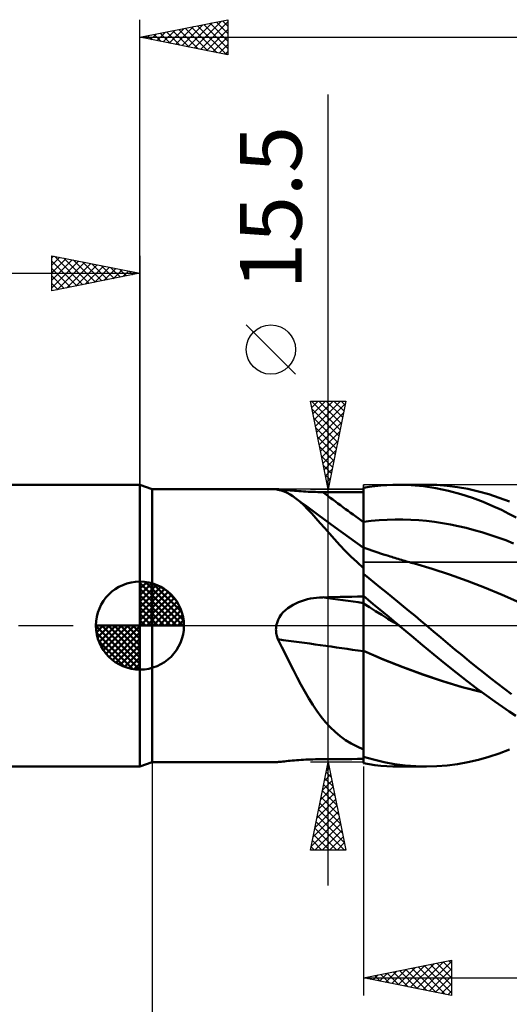
# Model space of a CAD drawing. Units: millimetres. Extents: x -87 to 95, y -66 to 66.
# Drawn here: x -7 to 21, y -22 to 34 of the extents above; entities that cross this region are included whole.
import ezdxf
from ezdxf.enums import TextEntityAlignment as Align

# ---------------------------------------------------------------- set-up
doc = ezdxf.new("R2010")
doc.units = ezdxf.units.MM
doc.header["$LTSCALE"] = 7.8
doc.linetypes.add('LONGDASH_DASH', pattern=[0.85, 0.4, -0.2, 0.05, -0.2])
for name, color, linetype in [('1', 4, 'CONTINUOUS'), ('2', 7, 'CONTINUOUS'), ('4', 2, 'LONGDASH_DASH'), ('CUT', 1, 'CONTINUOUS'), ('NOCUT', 7, 'CONTINUOUS'), ('SK1', 4, 'CONTINUOUS'), ('SK2', 7, 'CONTINUOUS'), ('SK4', 2, 'LONGDASH_DASH')]:
    doc.layers.add(name, color=color, linetype=linetype)
doc.styles.get("Standard").update_dxf_attribs({"font": 'Monospac821 BT'})

msp = doc.modelspace()

# ---------------------------------------------------------------- linework, layer by layer
at = {"layer": '1', "color": 4, "linetype": 'CONTINUOUS', "lineweight": 50}
for p, q in [((0.687, 7.75), (0, 8)), ((0, -8), (0, 8)), ((12.687, 7.819), (13.009, 7.872)), ((13.009, 7.872), (13.338, 7.917)), ((13.338, 7.917), (13.672, 7.952)), ((13.672, 7.952), (14.013, 7.978)), ((14.013, 7.978), (14.356, 7.994)), ((14.356, 7.994), (14.699, 8)), ((15.406, 7.98), (14.699, 8)), ((14.721, 8), (16.275, 8)), ((16.11, 7.916), (15.406, 7.98)), ((16.81, 7.808), (16.11, 7.916)), ((16.853, 7.985), (16.263, 8)), ((17.443, 7.939), (16.853, 7.985)), ((18.035, 7.862), (17.443, 7.939)), ((18.629, 7.756), (18.035, 7.862)), ((0.687, 7.75), (7.746, 7.75)), ((0.687, -7.75), (0.687, 7.75)), ((7.727, 7.748), (7.729, 7.749)), ((7.727, 7.746), (7.727, 7.748)), ((7.728, 7.745), (7.727, 7.746)), ((7.735, 7.741), (7.728, 7.745)), ((7.729, 7.749), (7.733, 7.749)), ((7.733, 7.749), (7.739, 7.75)), ((7.746, 7.737), (7.735, 7.741)), ((7.739, 7.75), (7.746, 7.75)), ((7.776, 7.749), (7.746, 7.75)), ((7.763, 7.731), (7.746, 7.737)), ((7.784, 7.725), (7.763, 7.731)), ((7.82, 7.746), (7.776, 7.749)), ((7.809, 7.718), (7.784, 7.725)), ((7.838, 7.711), (7.809, 7.718)), ((7.877, 7.74), (7.82, 7.746)), ((8.014, 7.668), (7.838, 7.711)), ((7.945, 7.733), (7.877, 7.74)), ((8.024, 7.725), (7.945, 7.733)), ((8.186, 7.61), (8.014, 7.668)), ((8.112, 7.716), (8.024, 7.725)), ((8.207, 7.706), (8.112, 7.716)), ((8.355, 7.537), (8.186, 7.61)), ((8.31, 7.696), (8.207, 7.706)), ((8.419, 7.685), (8.31, 7.696)), ((8.523, 7.448), (8.355, 7.537)), ((8.532, 7.675), (8.419, 7.685)), ((8.691, 7.344), (8.523, 7.448)), ((8.65, 7.664), (8.532, 7.675)), ((8.771, 7.654), (8.65, 7.664)), ((8.858, 7.224), (8.691, 7.344)), ((8.896, 7.644), (8.771, 7.654)), ((9.023, 7.634), (8.896, 7.644)), ((9.153, 7.625), (9.023, 7.634)), ((9.285, 7.617), (9.153, 7.625)), ((9.418, 7.61), (9.285, 7.617)), ((9.553, 7.603), (9.418, 7.61)), ((9.688, 7.597), (9.553, 7.603)), ((9.825, 7.592), (9.688, 7.597)), ((9.963, 7.588), (9.825, 7.592)), ((10.102, 7.585), (9.963, 7.588)), ((10.241, 7.583), (10.102, 7.585)), ((10.38, 7.582), (10.241, 7.583)), ((10.709, 7.58), (10.38, 7.582)), ((11.039, 7.579), (10.709, 7.58)), ((11.369, 7.577), (11.039, 7.579)), ((11.698, 7.576), (11.369, 7.577)), ((12.028, 7.575), (11.698, 7.576)), ((12.357, 7.573), (12.028, 7.575)), ((12.687, 7.572), (12.357, 7.573)), ((12.687, 7.818), (12.687, 7.819)), ((12.687, 7.817), (12.687, 7.818)), ((12.687, 7.816), (12.687, 7.817)), ((12.687, 7.815), (12.687, 7.816)), ((12.687, 7.814), (12.687, 7.815)), ((12.687, 7.815), (12.687, 7.815)), ((12.688, 7.539), (12.687, 7.814)), ((12.688, 7.539), (12.687, 7.814)), ((12.687, 7.78), (12.687, 7.814)), ((12.687, 7.572), (12.687, 7.814)), ((12.687, 7.745), (12.687, 7.78)), ((12.687, 7.711), (12.687, 7.745)), ((12.687, 7.677), (12.687, 7.711)), ((12.687, 7.643), (12.687, 7.677)), ((12.687, 7.609), (12.687, 7.643)), ((12.687, 7.575), (12.687, 7.609)), ((12.687, 7.334), (12.687, 7.575)), ((12.687, 7.093), (12.687, 7.334)), ((12.688, 7.264), (12.688, 7.539)), ((12.688, 7.264), (12.688, 7.539)), ((17.514, 7.658), (16.81, 7.808)), ((18.222, 7.465), (17.514, 7.658)), ((18.885, 7.25), (18.222, 7.465)), ((19.223, 7.62), (18.629, 7.756)), ((19.816, 7.455), (19.223, 7.62)), ((20.405, 7.261), (19.816, 7.455)), ((9.078, 7.046), (8.858, 7.224)), ((9.157, 6.998), (8.858, 7.224)), ((9.299, 6.843), (9.078, 7.046)), ((9.456, 6.773), (9.157, 6.998)), ((9.525, 6.618), (9.299, 6.843)), ((10.133, 6.27), (9.456, 6.773)), ((12.687, 6.852), (12.687, 7.093)), ((12.687, 6.61), (12.687, 6.852)), ((12.689, 6.989), (12.688, 7.264)), ((12.689, 6.988), (12.688, 7.264)), ((12.69, 6.713), (12.689, 6.989)), ((12.69, 6.713), (12.689, 6.988)), ((12.69, 6.438), (12.69, 6.713)), ((12.69, 6.438), (12.69, 6.713)), ((19.492, 7.021), (18.885, 7.25)), ((20.039, 6.79), (19.492, 7.021)), ((20.522, 6.565), (20.039, 6.79)), ((20.988, 7.039), (20.405, 7.261)), ((9.757, 6.37), (9.525, 6.618)), ((9.995, 6.105), (9.757, 6.37)), ((11.063, 5.585), (10.133, 6.27)), ((12.687, 6.369), (12.687, 6.61)), ((12.687, 6.128), (12.687, 6.369)), ((12.691, 6.163), (12.69, 6.438)), ((12.691, 6.163), (12.69, 6.438)), ((12.691, 5.888), (12.691, 6.163)), ((12.691, 5.888), (12.691, 6.163)), ((20.948, 6.351), (20.522, 6.565)), ((21.369, 6.129), (20.948, 6.351)), ((10.241, 5.824), (9.995, 6.105)), ((10.497, 5.528), (10.241, 5.824)), ((12.687, 5.887), (12.687, 6.128)), ((12.687, 5.887), (12.688, 5.887)), ((12.687, 5.781), (12.687, 5.887)), ((12.687, 5.677), (12.687, 5.781)), ((12.687, 5.574), (12.687, 5.677)), ((12.688, 5.887), (12.689, 5.888)), ((12.689, 5.888), (12.69, 5.888)), ((12.69, 5.888), (12.691, 5.888)), ((12.691, 5.888), (13.14, 5.941)), ((12.692, 5.783), (12.691, 5.888)), ((12.692, 5.783), (12.691, 5.888)), ((12.691, 5.888), (12.691, 5.888)), ((12.692, 5.679), (12.692, 5.783)), ((12.692, 5.679), (12.692, 5.783)), ((12.692, 5.577), (12.692, 5.679)), ((12.692, 5.577), (12.692, 5.679)), ((13.14, 5.941), (13.589, 5.981)), ((13.589, 5.981), (14.038, 6.007)), ((14.038, 6.007), (14.487, 6.02)), ((14.935, 6.02), (14.487, 6.02)), ((15.384, 6.006), (14.935, 6.02)), ((15.833, 5.98), (15.384, 6.006)), ((16.282, 5.94), (15.833, 5.98)), ((16.731, 5.886), (16.282, 5.94)), ((17.179, 5.819), (16.731, 5.886)), ((17.628, 5.739), (17.179, 5.819)), ((18.077, 5.647), (17.628, 5.739)), ((18.526, 5.544), (18.077, 5.647)), ((10.766, 5.22), (10.497, 5.528)), ((11.05, 4.9), (10.766, 5.22)), ((11.873, 5), (11.063, 5.585)), ((12.687, 5.473), (12.687, 5.574)), ((12.687, 5.374), (12.687, 5.473)), ((12.687, 5.278), (12.687, 5.374)), ((12.687, 5.183), (12.687, 5.278)), ((12.687, 5.092), (12.687, 5.183)), ((12.687, 5.003), (12.687, 5.092)), ((12.692, 5.477), (12.692, 5.577)), ((12.692, 5.477), (12.692, 5.577)), ((12.693, 5.379), (12.692, 5.477)), ((12.693, 5.379), (12.692, 5.477)), ((12.693, 5.283), (12.693, 5.379)), ((12.693, 5.283), (12.693, 5.379)), ((12.693, 5.189), (12.693, 5.283)), ((12.693, 5.189), (12.693, 5.283)), ((12.693, 5.098), (12.693, 5.189)), ((12.693, 5.098), (12.693, 5.189)), ((12.694, 5.009), (12.693, 5.098)), ((12.694, 5.009), (12.693, 5.098)), ((18.975, 5.428), (18.526, 5.544)), ((19.423, 5.3), (18.975, 5.428)), ((19.872, 5.16), (19.423, 5.3)), ((20.321, 5.008), (19.872, 5.16)), ((11.348, 4.574), (11.05, 4.9)), ((11.659, 4.248), (11.348, 4.574)), ((12.687, 4.421), (11.873, 5)), ((12.687, 4.917), (12.687, 5.003)), ((12.687, 4.835), (12.687, 4.917)), ((12.687, 4.757), (12.687, 4.835)), ((12.687, 4.682), (12.687, 4.757)), ((12.687, 4.61), (12.687, 4.682)), ((12.687, 4.543), (12.687, 4.61)), ((12.687, 4.48), (12.687, 4.543)), ((12.687, 4.421), (12.687, 4.48)), ((12.694, 4.924), (12.694, 5.009)), ((12.694, 4.924), (12.694, 5.009)), ((12.694, 4.842), (12.694, 4.924)), ((12.694, 4.842), (12.694, 4.924)), ((12.694, 4.764), (12.694, 4.842)), ((12.694, 4.764), (12.694, 4.842)), ((12.694, 4.689), (12.694, 4.764)), ((12.694, 4.689), (12.694, 4.764)), ((12.695, 4.618), (12.694, 4.689)), ((12.695, 4.618), (12.694, 4.689)), ((12.695, 4.551), (12.695, 4.618)), ((12.695, 4.551), (12.695, 4.618)), ((12.695, 4.488), (12.695, 4.551)), ((12.695, 4.488), (12.695, 4.551)), ((12.695, 4.429), (12.695, 4.488)), ((12.695, 4.429), (12.695, 4.488)), ((20.77, 4.842), (20.321, 5.008)), ((21.219, 4.667), (20.77, 4.842)), ((11.985, 3.921), (11.659, 4.248)), ((12.327, 3.594), (11.985, 3.921)), ((12.688, 4.431), (12.687, 4.432)), ((12.687, 4.422), (12.687, 4.432)), ((12.687, 4.395), (12.687, 4.422)), ((12.687, 4.349), (12.687, 4.395)), ((12.687, 4.285), (12.687, 4.349)), ((12.687, 4.203), (12.687, 4.285)), ((12.687, 4.103), (12.687, 4.203)), ((12.687, 3.269), (12.687, 4.103)), ((12.689, 4.431), (12.688, 4.431)), ((12.69, 4.431), (12.689, 4.431)), ((12.689, 3.91), (12.69, 4.047)), ((12.689, 3.91), (12.69, 4.047)), ((12.691, 4.43), (12.69, 4.431)), ((12.69, 4.163), (12.691, 4.259)), ((12.69, 4.163), (12.691, 4.259)), ((12.69, 4.047), (12.69, 4.163)), ((12.69, 4.047), (12.69, 4.163)), ((12.692, 4.43), (12.691, 4.43)), ((12.691, 4.333), (12.692, 4.387)), ((12.691, 4.333), (12.692, 4.387)), ((12.691, 4.259), (12.691, 4.333)), ((12.691, 4.259), (12.691, 4.333)), ((12.693, 4.43), (12.692, 4.43)), ((12.692, 4.419), (12.693, 4.43)), ((12.692, 4.419), (12.693, 4.43)), ((12.692, 4.387), (12.692, 4.419)), ((12.692, 4.387), (12.692, 4.419)), ((12.693, 4.421), (12.693, 4.43)), ((12.854, 4.372), (12.693, 4.43)), ((12.693, 4.397), (12.693, 4.421)), ((12.694, 4.356), (12.693, 4.397)), ((12.694, 4.3), (12.694, 4.356)), ((12.695, 4.227), (12.694, 4.3)), ((12.695, 4.138), (12.695, 4.227)), ((13.016, 4.316), (12.854, 4.372)), ((13.178, 4.26), (13.016, 4.316)), ((13.34, 4.205), (13.178, 4.26)), ((13.502, 4.151), (13.34, 4.205)), ((13.664, 4.098), (13.502, 4.151)), ((13.826, 4.045), (13.664, 4.098)), ((13.988, 3.993), (13.826, 4.045)), ((14.111, 3.954), (13.988, 3.993)), ((14.204, 3.925), (14.111, 3.954)), ((14.296, 3.897), (14.204, 3.925)), ((12.687, 3.269), (12.327, 3.594)), ((12.687, 3.172), (12.688, 3.384)), ((12.687, 3.172), (12.688, 3.384)), ((12.688, 3.578), (12.689, 3.754)), ((12.688, 3.578), (12.689, 3.753)), ((12.688, 3.384), (12.688, 3.578)), ((12.688, 3.384), (12.688, 3.578)), ((12.689, 3.753), (12.689, 3.91)), ((12.689, 3.754), (12.689, 3.91)), ((14.389, 3.868), (14.296, 3.897)), ((14.482, 3.84), (14.389, 3.868)), ((14.574, 3.812), (14.482, 3.84)), ((14.667, 3.784), (14.574, 3.812)), ((14.759, 3.757), (14.667, 3.784)), ((14.852, 3.729), (14.759, 3.757)), ((14.945, 3.702), (14.852, 3.729)), ((15.037, 3.675), (14.945, 3.702)), ((15.13, 3.649), (15.037, 3.675)), ((15.222, 3.623), (15.13, 3.649)), ((15.315, 3.597), (15.222, 3.623)), ((15.408, 3.571), (15.315, 3.597)), ((15.5, 3.545), (15.408, 3.571)), ((15.593, 3.52), (15.5, 3.545)), ((16.587, 3.227), (15.593, 3.52)), ((12.687, 3.251), (12.687, 3.269)), ((12.687, -5.361), (12.687, 3.251)), ((12.687, 2.943), (12.687, 3.172)), ((12.687, 2.943), (12.687, 3.172)), ((13.002, 2.686), (12.687, 2.936)), ((17.58, 2.899), (16.587, 3.227)), ((18.574, 2.543), (17.58, 2.899)), ((13.323, 2.429), (13.002, 2.686)), ((13.649, 2.166), (13.323, 2.429)), ((19.568, 2.161), (18.574, 2.543)), ((12.966, 1.461), (12.687, 1.693)), ((12.688, 1.631), (12.687, 1.692)), ((12.688, 1.631), (12.687, 1.692)), ((13.978, 1.901), (13.649, 2.166)), ((14.306, 1.633), (13.978, 1.901)), ((20.561, 1.751), (19.568, 2.161)), ((21.555, 1.32), (20.561, 1.751)), ((8.544, 1.087), (8.694, 1.177)), ((8.694, 1.177), (8.849, 1.257)), ((8.849, 1.257), (9.009, 1.328)), ((9.009, 1.328), (9.173, 1.391)), ((9.173, 1.391), (9.341, 1.446)), ((9.341, 1.446), (9.51, 1.492)), ((9.51, 1.492), (9.681, 1.53)), ((9.681, 1.53), (9.854, 1.56)), ((9.854, 1.56), (10.029, 1.583)), ((10.029, 1.583), (10.204, 1.598)), ((10.204, 1.598), (10.38, 1.605)), ((10.38, 1.605), (10.709, 1.612)), ((10.709, 1.612), (11.039, 1.619)), ((11.039, 1.619), (11.369, 1.626)), ((11.369, 1.626), (11.698, 1.632)), ((11.698, 1.632), (12.028, 1.639)), ((12.028, 1.639), (12.357, 1.645)), ((12.357, 1.645), (12.687, 1.651)), ((12.688, 1.263), (12.687, 1.264)), ((12.688, 1.569), (12.688, 1.631)), ((12.688, 1.569), (12.688, 1.631)), ((12.689, 1.507), (12.688, 1.569)), ((12.689, 1.507), (12.688, 1.569)), ((12.689, 1.263), (12.688, 1.263)), ((12.69, 1.445), (12.689, 1.507)), ((12.69, 1.445), (12.689, 1.507)), ((12.69, 1.262), (12.689, 1.263)), ((12.69, 1.384), (12.69, 1.445)), ((12.69, 1.384), (12.69, 1.445)), ((12.691, 1.322), (12.69, 1.384)), ((12.691, 1.322), (12.69, 1.384)), ((12.691, 1.261), (12.69, 1.262)), ((12.691, 1.261), (12.691, 1.322)), ((12.691, 1.261), (12.691, 1.322)), ((12.692, 1.234), (12.691, 1.261)), ((12.692, 1.234), (12.691, 1.261)), ((13.039, 1.043), (12.691, 1.261)), ((12.691, 1.261), (12.691, 1.261)), ((12.692, 1.202), (12.692, 1.234)), ((12.692, 1.202), (12.692, 1.234)), ((12.692, 1.166), (12.692, 1.202)), ((12.692, 1.166), (12.692, 1.202)), ((12.692, 1.124), (12.692, 1.166)), ((12.692, 1.124), (12.692, 1.166)), ((12.693, 1.078), (12.692, 1.124)), ((12.693, 1.078), (12.692, 1.124)), ((13.249, 1.225), (12.966, 1.461)), ((13.537, 0.985), (13.249, 1.225)), ((14.635, 1.365), (14.306, 1.633)), ((14.964, 1.094), (14.635, 1.365)), ((7.93, 0.481), (8.028, 0.623)), ((8.028, 0.623), (8.141, 0.755)), ((8.141, 0.755), (8.266, 0.876)), ((8.266, 0.876), (8.401, 0.986)), ((8.401, 0.986), (8.544, 1.087)), ((12.693, 1.027), (12.693, 1.078)), ((12.693, 1.027), (12.693, 1.078)), ((12.693, 0.971), (12.693, 1.027)), ((12.693, 0.971), (12.693, 1.027)), ((12.693, 0.911), (12.693, 0.971)), ((12.693, 0.911), (12.693, 0.971)), ((12.694, 0.846), (12.693, 0.911)), ((12.694, 0.846), (12.693, 0.911)), ((12.694, 0.778), (12.694, 0.846)), ((12.694, 0.778), (12.694, 0.846)), ((12.694, 0.705), (12.694, 0.778)), ((12.694, 0.705), (12.694, 0.778)), ((12.694, 0.629), (12.694, 0.705)), ((12.694, 0.629), (12.694, 0.705)), ((12.694, 0.548), (12.694, 0.629)), ((12.694, 0.548), (12.694, 0.629)), ((13.386, 0.825), (13.039, 1.043)), ((13.733, 0.607), (13.386, 0.825)), ((13.83, 0.742), (13.537, 0.985)), ((14.081, 0.39), (13.733, 0.607)), ((14.126, 0.495), (13.83, 0.742)), ((15.294, 0.822), (14.964, 1.094)), ((15.622, 0.548), (15.294, 0.822)), ((7.735, -0.071), (7.746, 0)), ((7.746, 0), (7.786, 0.167)), ((7.786, 0.167), (7.848, 0.328)), ((7.848, 0.328), (7.93, 0.481)), ((12.695, 0.465), (12.694, 0.548)), ((12.695, 0.465), (12.694, 0.548)), ((12.695, 0.378), (12.695, 0.465)), ((12.695, 0.378), (12.695, 0.465)), ((12.695, 0.287), (12.695, 0.378)), ((12.695, 0.287), (12.695, 0.378)), ((12.695, 0.194), (12.695, 0.287)), ((12.695, 0.194), (12.695, 0.287)), ((12.695, 0.098), (12.695, 0.194)), ((12.695, 0.098), (12.695, 0.194)), ((12.695, 0), (12.695, 0.098)), ((12.695, 0), (12.695, 0.098)), ((12.696, -0.122), (12.695, 0)), ((14.428, 0.172), (14.081, 0.39)), ((14.423, 0.248), (14.126, 0.495)), ((14.721, 0), (14.423, 0.248)), ((14.775, -0.045), (14.428, 0.172)), ((15.95, 0.273), (15.622, 0.548)), ((16.275, 0), (15.95, 0.273)), ((7.727, -0.215), (7.729, -0.143)), ((7.728, -0.288), (7.727, -0.215)), ((7.733, -0.36), (7.728, -0.288)), ((7.729, -0.143), (7.735, -0.071)), ((7.743, -0.432), (7.733, -0.36)), ((7.755, -0.502), (7.743, -0.432)), ((7.771, -0.573), (7.755, -0.502)), ((12.696, -0.248), (12.696, -0.122)), ((12.696, -0.376), (12.696, -0.248)), ((12.696, -0.506), (12.696, -0.376)), ((12.696, -0.638), (12.696, -0.506)), ((14.73, -0.008), (14.721, 0)), ((14.739, -0.015), (14.73, -0.008)), ((14.758, -0.031), (14.739, -0.015)), ((14.767, -0.038), (14.758, -0.031)), ((14.776, -0.046), (14.767, -0.038)), ((15.413, -0.576), (14.776, -0.046)), ((16.678, -0.342), (16.275, 0)), ((17.079, -0.682), (16.678, -0.342)), ((7.791, -0.642), (7.771, -0.573)), ((7.813, -0.711), (7.791, -0.642)), ((7.838, -0.779), (7.813, -0.711)), ((8.063, -1.219), (7.838, -0.779)), ((12.696, -0.771), (12.696, -0.638)), ((12.696, -0.905), (12.696, -0.771)), ((12.696, -1.038), (12.696, -0.905)), ((12.696, -1.172), (12.696, -1.038)), ((16.048, -1.105), (15.413, -0.576)), ((16.681, -1.632), (16.048, -1.105)), ((17.482, -1.02), (17.079, -0.682)), ((17.886, -1.354), (17.482, -1.02)), ((8.282, -1.658), (8.063, -1.219)), ((8.499, -2.092), (8.282, -1.658)), ((12.688, -1.434), (12.687, -1.434)), ((12.688, -1.437), (12.687, -1.436)), ((12.69, -1.435), (12.688, -1.434)), ((12.691, -1.438), (12.688, -1.437)), ((12.691, -1.435), (12.69, -1.435)), ((12.693, -1.436), (12.691, -1.435)), ((12.692, -1.439), (12.691, -1.438)), ((12.694, -1.439), (12.692, -1.439)), ((12.694, -1.437), (12.693, -1.436)), ((12.695, -1.437), (12.694, -1.437)), ((12.695, -1.44), (12.694, -1.439)), ((12.695, -1.305), (12.696, -1.172)), ((12.695, -1.437), (12.695, -1.305)), ((13.822, -1.917), (12.695, -1.437)), ((12.695, -1.438), (12.695, -1.437)), ((12.695, -1.438), (12.695, -1.437)), ((12.695, -1.439), (12.695, -1.438)), ((12.695, -1.439), (12.695, -1.438)), ((12.695, -1.438), (12.695, -1.438)), ((12.695, -1.438), (12.695, -1.438)), ((12.695, -1.439), (12.695, -1.439)), ((12.695, -1.439), (12.695, -1.439)), ((12.695, -1.44), (12.695, -1.439)), ((12.695, -1.44), (12.695, -1.439)), ((13.814, -1.917), (12.695, -1.44)), ((12.695, -1.763), (12.695, -1.44)), ((12.695, -1.763), (12.695, -1.44)), ((17.314, -2.153), (16.681, -1.632)), ((18.29, -1.685), (17.886, -1.354)), ((8.713, -2.521), (8.499, -2.092)), ((12.694, -2.09), (12.695, -1.763)), ((12.694, -2.09), (12.695, -1.763)), ((12.694, -2.421), (12.694, -2.09)), ((12.694, -2.42), (12.694, -2.09)), ((14.934, -2.362), (13.814, -1.917)), ((14.952, -2.365), (13.822, -1.917)), ((17.956, -2.667), (17.314, -2.153)), ((18.695, -2.013), (18.29, -1.685)), ((19.1, -2.337), (18.695, -2.013)), ((8.928, -2.942), (8.713, -2.521)), ((12.693, -2.753), (12.694, -2.42)), ((12.693, -2.753), (12.694, -2.421)), ((12.693, -3.087), (12.693, -2.753)), ((12.693, -3.088), (12.693, -2.753)), ((16.053, -2.777), (14.934, -2.362)), ((16.083, -2.782), (14.952, -2.365)), ((17.172, -3.158), (16.053, -2.777)), ((17.195, -3.16), (16.083, -2.782)), ((18.574, -3.147), (17.956, -2.667)), ((19.505, -2.658), (19.1, -2.337)), ((19.909, -2.975), (19.505, -2.658)), ((9.143, -3.351), (8.928, -2.942)), ((9.36, -3.747), (9.143, -3.351)), ((12.692, -3.422), (12.693, -3.087)), ((12.692, -3.424), (12.693, -3.088)), ((18.292, -3.492), (17.172, -3.158)), ((18.295, -3.486), (17.195, -3.16)), ((19.149, -3.582), (18.574, -3.147)), ((20.311, -3.287), (19.909, -2.975)), ((20.709, -3.592), (20.311, -3.287)), ((9.583, -4.13), (9.36, -3.747)), ((12.692, -3.757), (12.692, -3.422)), ((12.692, -3.76), (12.692, -3.424)), ((12.692, -4.092), (12.692, -3.757)), ((12.692, -4.094), (12.692, -3.76)), ((19.411, -3.776), (18.292, -3.492)), ((19.397, -3.765), (18.295, -3.486)), ((19.677, -3.97), (19.149, -3.582)), ((21.107, -3.891), (20.709, -3.592)), ((9.811, -4.498), (9.583, -4.13)), ((12.691, -4.425), (12.692, -4.092)), ((12.691, -4.426), (12.692, -4.094)), ((12.691, -4.753), (12.691, -4.425)), ((12.691, -4.755), (12.691, -4.426)), ((20.155, -4.314), (19.677, -3.97)), ((20.581, -4.612), (20.155, -4.314)), ((10.045, -4.845), (9.811, -4.498)), ((10.287, -5.173), (10.045, -4.845)), ((12.69, -5.078), (12.691, -4.753)), ((12.69, -5.08), (12.691, -4.755)), ((20.962, -4.873), (20.581, -4.612)), ((21.341, -5.123), (20.962, -4.873)), ((10.539, -5.48), (10.287, -5.173)), ((10.804, -5.768), (10.539, -5.48)), ((12.687, -7.027), (12.687, -5.361)), ((12.689, -5.713), (12.69, -5.398)), ((12.689, -5.715), (12.69, -5.4)), ((12.69, -5.398), (12.69, -5.078)), ((12.69, -5.4), (12.69, -5.08)), ((11.083, -6.034), (10.804, -5.768)), ((11.376, -6.278), (11.083, -6.034)), ((12.689, -6.022), (12.689, -5.713)), ((12.689, -6.023), (12.689, -5.715)), ((12.689, -6.323), (12.689, -6.022)), ((12.689, -6.324), (12.689, -6.023)), ((11.681, -6.497), (11.376, -6.278)), ((12, -6.694), (11.681, -6.497)), ((12.335, -6.87), (12, -6.694)), ((12.688, -6.615), (12.689, -6.323)), ((12.688, -6.616), (12.689, -6.324)), ((12.688, -6.898), (12.688, -6.615)), ((12.688, -6.898), (12.688, -6.616)), ((12.687, -7.027), (12.335, -6.87)), ((12.687, -7.171), (12.688, -6.898)), ((12.687, -7.171), (12.688, -6.898)), ((12.687, -7.035), (12.687, -7.027)), ((12.687, -7.091), (12.687, -7.035)), ((12.687, -7.146), (12.687, -7.091)), ((12.687, -7.201), (12.687, -7.146)), ((12.687, -7.434), (12.687, -7.171)), ((12.687, -7.434), (12.687, -7.171)), ((12.687, -7.255), (12.687, -7.201)), ((12.687, -7.309), (12.687, -7.255)), ((19.816, -7.455), (20.405, -7.261)), ((20.405, -7.261), (20.988, -7.039)), ((0, -8), (0.687, -7.75)), ((0.687, -7.75), (7.746, -7.75)), ((7.746, -7.75), (7.776, -7.749)), ((7.776, -7.749), (7.82, -7.746)), ((7.82, -7.746), (7.877, -7.74)), ((7.877, -7.74), (7.945, -7.733)), ((7.945, -7.733), (8.024, -7.725)), ((8.024, -7.725), (8.112, -7.716)), ((8.112, -7.716), (8.207, -7.706)), ((8.207, -7.706), (8.31, -7.696)), ((8.31, -7.696), (8.419, -7.685)), ((8.419, -7.685), (8.532, -7.675)), ((8.532, -7.675), (8.65, -7.664)), ((8.65, -7.664), (8.771, -7.654)), ((8.771, -7.654), (8.896, -7.644)), ((8.896, -7.644), (9.023, -7.634)), ((9.023, -7.634), (9.153, -7.625)), ((9.153, -7.625), (9.285, -7.617)), ((9.285, -7.617), (9.418, -7.61)), ((9.418, -7.61), (9.553, -7.603)), ((9.553, -7.603), (9.688, -7.597)), ((9.688, -7.597), (9.825, -7.592)), ((9.825, -7.592), (9.963, -7.588)), ((9.963, -7.588), (10.102, -7.585)), ((10.102, -7.585), (10.241, -7.583)), ((10.241, -7.583), (10.38, -7.582)), ((10.38, -7.582), (10.709, -7.58)), ((10.709, -7.58), (11.039, -7.579)), ((11.039, -7.579), (11.369, -7.577)), ((11.369, -7.577), (11.698, -7.576)), ((11.698, -7.576), (12.028, -7.575)), ((12.028, -7.575), (12.357, -7.573)), ((12.357, -7.573), (12.687, -7.572)), ((12.687, -7.362), (12.687, -7.309)), ((12.687, -7.415), (12.687, -7.362)), ((12.687, -7.814), (12.687, -7.434)), ((12.687, -7.435), (12.687, -7.434)), ((12.687, -7.436), (12.687, -7.435)), ((12.687, -7.437), (12.687, -7.436)), ((12.687, -7.438), (12.687, -7.437)), ((12.687, -7.439), (12.687, -7.438)), ((12.687, -7.441), (12.687, -7.439)), ((12.687, -7.442), (12.687, -7.441)), ((13.267, -7.608), (12.687, -7.442)), ((12.687, -7.819), (12.687, -7.442)), ((13.009, -7.872), (12.687, -7.819)), ((13.864, -7.748), (13.267, -7.608)), ((14.465, -7.857), (13.864, -7.748)), ((18.035, -7.862), (18.629, -7.756)), ((18.629, -7.756), (19.223, -7.62)), ((19.223, -7.62), (19.816, -7.455)), ((13.338, -7.917), (13.009, -7.872)), ((13.672, -7.952), (13.338, -7.917)), ((14.013, -7.978), (13.672, -7.952)), ((14.356, -7.994), (14.013, -7.978)), ((14.699, -8), (14.356, -7.994)), ((15.066, -7.936), (14.465, -7.857)), ((16.275, -8), (14.721, -8)), ((15.667, -7.984), (15.066, -7.936)), ((16.263, -8), (15.667, -7.984)), ((16.263, -8), (16.853, -7.985)), ((16.853, -7.985), (17.443, -7.939)), ((17.443, -7.939), (18.035, -7.862))]:
    msp.add_line(p, q, dxfattribs=at)
for centre, major_axis, ratio, start_param, end_param in [((84.651, 113.256), (-73.667, 112.898), 0.951939, 1.934163, 1.955557), ((84.651, -36.988), (-130.164, 35.074), 0.167376, 5.342599, 5.363993), ((83.908, -39.749), (-130.771, 35.238), 0.167376, 5.332737, 5.377548)]:
    msp.add_ellipse(centre, major_axis=major_axis, ratio=ratio, start_param=start_param, end_param=end_param, dxfattribs=at)
at = {"layer": '2', "color": 7, "linetype": 'CONTINUOUS', "lineweight": 25}
for p, q in [((0, 8), (0, 34.4)), ((0, 33.4), (5, 34.4)), ((2.377, 32.925), (3.566, 34.113)), ((2.731, 32.854), (4.097, 34.219)), ((3.085, 32.783), (4.627, 34.325)), ((3.438, 32.712), (5, 34.274)), ((3.633, 34.127), (5, 32.76)), ((3.986, 34.197), (5, 33.184)), ((4.34, 34.268), (5, 33.608)), ((4.694, 34.339), (5, 34.032)), ((5, 34.4), (5, 32.4)), ((0.61, 33.278), (0.915, 33.583)), ((0.804, 33.561), (1.207, 33.159)), ((0.963, 33.207), (1.445, 33.689)), ((1.158, 33.632), (1.737, 33.053)), ((1.317, 33.137), (1.975, 33.795)), ((1.512, 33.702), (2.267, 32.947)), ((1.67, 33.066), (2.506, 33.901)), ((1.865, 33.773), (2.798, 32.84)), ((2.024, 32.995), (3.036, 34.007)), ((2.219, 33.844), (3.328, 32.734)), ((2.572, 33.914), (3.858, 32.628)), ((2.926, 33.985), (4.389, 32.522)), ((3.279, 34.056), (4.919, 32.416)), ((3.792, 32.642), (5, 33.85)), ((0, 33.4), (44.687, 33.4)), ((5, 32.4), (0, 33.4)), ((0.097, 33.419), (0.146, 33.371)), ((0.256, 33.349), (0.384, 33.477)), ((0.451, 33.49), (0.676, 33.265)), ((4.145, 32.571), (5, 33.426)), ((4.499, 32.5), (5, 33.001)), ((4.852, 32.43), (5, 32.577)), ((10.687, -14.75), (10.687, 30.15)), ((8.837, 14.275), (6.037, 17.075)), ((10.687, 7.75), (9.687, 12.75)), ((9.687, 12.75), (11.687, 12.75)), ((9.689, 12.741), (9.698, 12.75)), ((9.736, 12.75), (11.362, 11.124)), ((9.76, 12.387), (10.122, 12.75)), ((9.83, 12.034), (10.546, 12.75)), ((9.901, 11.68), (10.971, 12.75)), ((9.972, 11.327), (11.395, 12.75)), ((10.042, 10.973), (11.654, 12.585)), ((10.16, 12.75), (11.433, 11.478)), ((10.585, 12.75), (11.503, 11.831)), ((11.687, 12.75), (10.687, 7.75)), ((11.009, 12.75), (11.574, 12.185)), ((11.433, 12.75), (11.645, 12.538)), ((9.781, 12.281), (11.291, 10.771)), ((9.887, 11.751), (11.22, 10.417)), ((10.113, 10.62), (11.548, 12.055)), ((9.993, 11.22), (11.15, 10.063)), ((10.184, 10.266), (11.442, 11.524)), ((10.099, 10.69), (11.079, 9.71)), ((10.254, 9.913), (11.336, 10.994)), ((10.205, 10.16), (11.008, 9.356)), ((10.325, 9.559), (11.23, 10.464)), ((10.311, 9.629), (10.938, 9.003)), ((10.396, 9.205), (11.124, 9.933)), ((10.417, 9.099), (10.867, 8.649)), ((10.467, 8.852), (11.018, 9.403)), ((10.523, 8.569), (10.796, 8.296)), ((10.537, 8.498), (10.912, 8.873)), ((10.608, 8.145), (10.805, 8.342)), ((10.629, 8.038), (10.725, 7.942)), ((9.687, 7.75), (12.687, 7.75)), ((10.679, 7.791), (10.699, 7.812)), ((0.687, -7.75), (0.687, -31)), ((12.687, -7.75), (9.687, -7.75)), ((9.687, -12.75), (10.687, -7.75)), ((10.687, -7.75), (11.687, -12.75)), ((10.573, -8.318), (10.858, -8.603)), ((10.582, -8.273), (10.757, -8.099)), ((10.644, -7.965), (10.751, -8.072)), ((12.687, -8), (12.687, -21)), ((10.37, -9.334), (10.898, -8.806)), ((10.476, -8.804), (10.828, -8.452)), ((10.503, -8.672), (10.964, -9.133)), ((10.264, -9.864), (10.969, -9.16)), ((10.361, -9.379), (11.176, -10.194)), ((10.432, -9.026), (11.07, -9.663)), ((10.052, -10.925), (11.11, -9.867)), ((10.158, -10.395), (11.04, -9.513)), ((10.29, -9.733), (11.282, -10.724)), ((9.84, -11.986), (11.252, -10.574)), ((9.946, -11.455), (11.181, -10.22)), ((10.149, -10.44), (11.494, -11.785)), ((10.22, -10.086), (11.388, -11.254)), ((9.734, -12.516), (11.322, -10.927)), ((10.008, -11.147), (11.611, -12.75)), ((10.078, -10.793), (11.6, -12.315)), ((9.924, -12.75), (11.393, -11.281)), ((9.937, -11.5), (11.186, -12.75)), ((10.348, -12.75), (11.464, -11.634)), ((9.795, -12.208), (10.338, -12.75)), ((9.866, -11.854), (10.762, -12.75)), ((10.773, -12.75), (11.535, -11.988)), ((11.687, -12.75), (9.687, -12.75)), ((9.725, -12.561), (9.914, -12.75)), ((11.197, -12.75), (11.605, -12.342)), ((11.621, -12.75), (11.676, -12.695)), ((12.687, -20), (17.687, -19)), ((17.687, -19), (17.687, -21)), ((14.304, -20.323), (15.113, -19.515)), ((14.658, -20.394), (15.643, -19.409)), ((15.012, -20.465), (16.174, -19.303)), ((15.092, -19.519), (16.295, -20.722)), ((15.365, -20.536), (16.704, -19.197)), ((15.446, -19.448), (16.825, -20.828)), ((15.719, -20.606), (17.234, -19.091)), ((15.799, -19.378), (17.355, -20.934)), ((16.072, -20.677), (17.687, -19.062)), ((16.153, -19.307), (17.687, -20.841)), ((16.426, -20.748), (17.687, -19.486)), ((16.506, -19.236), (17.687, -20.417)), ((16.86, -19.165), (17.687, -19.993)), ((17.213, -19.095), (17.687, -19.568)), ((17.567, -19.024), (17.687, -19.144)), ((12.687, -20), (44.687, -20)), ((17.687, -21), (12.687, -20)), ((12.89, -20.041), (12.992, -19.939)), ((12.971, -19.943), (13.113, -20.085)), ((13.244, -20.111), (13.522, -19.833)), ((13.324, -19.873), (13.643, -20.191)), ((13.597, -20.182), (14.052, -19.727)), ((13.678, -19.802), (14.173, -20.297)), ((13.951, -20.253), (14.583, -19.621)), ((14.031, -19.731), (14.704, -20.403)), ((14.385, -19.66), (15.234, -20.509)), ((14.739, -19.59), (15.764, -20.615)), ((16.779, -20.818), (17.687, -19.911)), ((17.133, -20.889), (17.687, -20.335)), ((17.486, -20.96), (17.687, -20.759))]:
    msp.add_line(p, q, dxfattribs=at)
msp.add_circle((7.437, 15.675), 1.4, dxfattribs=at)
at = {"layer": '4', "color": 2, "linetype": 'LONGDASH_DASH', "lineweight": 25}
msp.add_line((0, 0), (44.687, 0), dxfattribs=at)
at = {"layer": 'CUT', "color": 1, "linetype": 'CONTINUOUS', "lineweight": 25}
for p, q in [((41.687, 8), (12.687, 8)), ((12.687, 8), (12.687, 7.995)), ((12.687, 7.995), (12.697, 3.6)), ((12.697, 3.6), (44.687, 3.6))]:
    msp.add_line(p, q, dxfattribs=at)
at = {"layer": 'NOCUT', "color": 7, "linetype": 'CONTINUOUS', "lineweight": 25}
for p, q in [((0.687, 7.75), (0, 8)), ((0, 8), (0, 0)), ((12.697, 3.6), (12.687, 7.995)), ((12.687, 7.995), (12.687, 7.75)), ((12.687, 7.75), (0.687, 7.75)), ((44.367, 3.6), (12.697, 3.6)), ((0, 0), (44.367, 0))]:
    msp.add_line(p, q, dxfattribs=at)
at = {"layer": 'SK1', "color": 4, "linetype": 'CONTINUOUS', "lineweight": 50}
for p, q in [((0, 8), (-46.313, 8)), ((0, 0), (0, 2.5)), ((0, 2.435), (0.063, 2.498)), ((0, 2.081), (0.387, 2.469)), ((0, 2.435), (2.435, 0)), ((0, 1.728), (0.677, 2.405)), ((0, 1.374), (0.941, 2.315)), ((0.308, 2.481), (2.481, 0.308)), ((0.761, 2.381), (2.381, 0.761)), ((0, 1.021), (1.182, 2.202)), ((0, 2.081), (2.081, 0)), ((0, 0.667), (1.401, 2.069)), ((0, 0.314), (1.604, 1.917)), ((0, 1.728), (1.728, 0)), ((0.04, 0), (1.787, 1.747)), ((1.486, 2.01), (2.01, 1.486)), ((0, 1.374), (1.374, 0)), ((0.393, 0), (1.953, 1.559)), ((0.747, 0), (2.101, 1.354)), ((1.101, 0), (2.229, 1.129)), ((0, 1.021), (1.021, 0)), ((0, 0.667), (0.667, 0)), ((1.454, 0), (2.338, 0.884)), ((1.808, 0), (2.423, 0.615)), ((0, 0), (-2.5, 0)), ((-2.498, -0.063), (-2.435, 0)), ((-2.469, -0.387), (-2.081, 0)), ((-2.405, -0.677), (-1.728, 0)), ((-2.315, -0.941), (-1.374, 0)), ((-2.202, -1.182), (-1.021, 0)), ((-2.161, 0), (0, -2.161)), ((-2.069, -1.401), (-0.667, 0)), ((-1.917, -1.604), (-0.314, 0)), ((-1.808, 0), (0, -1.808)), ((-1.454, 0), (0, -1.454)), ((-1.101, 0), (0, -1.101)), ((-0.747, 0), (0, -0.747)), ((-0.393, 0), (0, -0.393)), ((-0.04, 0), (0, -0.04)), ((0, 0.314), (0.314, 0)), ((0, 0), (2.5, 0)), ((0, -2.5), (0, 0)), ((2.161, 0), (2.479, 0.318)), ((-2.5, -0.015), (-0.015, -2.5)), ((-2.466, -0.402), (-0.402, -2.466)), ((-1.747, -1.787), (0, -0.04)), ((-1.559, -1.953), (0, -0.393)), ((-2.337, -0.884), (-0.884, -2.337)), ((-1.354, -2.101), (0, -0.747)), ((-1.129, -2.229), (0, -1.101)), ((-0.884, -2.338), (0, -1.454)), ((-0.615, -2.423), (0, -1.808)), ((-0.318, -2.479), (0, -2.161)), ((-46.313, -8), (0, -8))]:
    msp.add_line(p, q, dxfattribs=at)
for start, end in [(90, 180), (0, 90), (180, 270), (270, 0)]:
    msp.add_arc((0, 0), 2.5, start, end, dxfattribs=at)
at = {"layer": 'SK2', "color": 7, "linetype": 'CONTINUOUS', "lineweight": 25}
for p, q in [((-5, 19), (-5, 21)), ((-5, 21), (0, 20)), ((-5, 20.88), (-4.9, 20.98)), ((-5, 20.456), (-4.547, 20.909)), ((-5, 20.032), (-4.193, 20.839)), ((-5, 19.607), (-3.839, 20.768)), ((-5, 20.698), (-3.585, 19.283)), ((-5, 19.183), (-3.486, 20.697)), ((-4.847, 20.969), (-3.232, 19.354)), ((-4.317, 20.863), (-2.878, 19.424)), ((-3.787, 20.757), (-2.525, 19.495)), ((0, 21), (0, 8)), ((-5, 20.274), (-3.939, 19.212)), ((-4.698, 19.06), (-3.132, 20.626)), ((-4.168, 19.166), (-2.779, 20.556)), ((-3.638, 19.272), (-2.425, 20.485)), ((-3.256, 20.651), (-2.171, 19.566)), ((-3.107, 19.379), (-2.072, 20.414)), ((-2.726, 20.545), (-1.817, 19.637)), ((-2.577, 19.485), (-1.718, 20.344)), ((-2.196, 20.439), (-1.464, 19.707)), ((-2.047, 19.591), (-1.365, 20.273)), ((-1.665, 20.333), (-1.11, 19.778)), ((-1.517, 19.697), (-1.011, 20.202)), ((-1.135, 20.227), (-0.757, 19.849)), ((-0.986, 19.803), (-0.657, 20.131)), ((-47.313, 20), (0, 20)), ((0, 20), (-5, 19)), ((-5, 19.849), (-4.292, 19.142)), ((-0.605, 20.121), (-0.403, 19.919)), ((-0.456, 19.909), (-0.304, 20.061)), ((-0.074, 20.015), (-0.05, 19.99)), ((-5, 19.425), (-4.646, 19.071)), ((-5, 19.001), (-4.999, 19))]:
    msp.add_line(p, q, dxfattribs=at)
at = {"layer": 'SK4', "color": 2, "linetype": 'LONGDASH_DASH', "lineweight": 25}
msp.add_line((-53.313, 0), (50.687, 0), dxfattribs=at)

# ---------------------------------------------------------------- texts
at = {"layer": '2', "color": 7, "linetype": 'CONTINUOUS', "lineweight": 25}
msp.add_text('15.5', height=3.5, rotation=90, dxfattribs=at).set_placement((9.187, 23.725), align=Align.CENTER)

doc.saveas('drawing.dxf')
